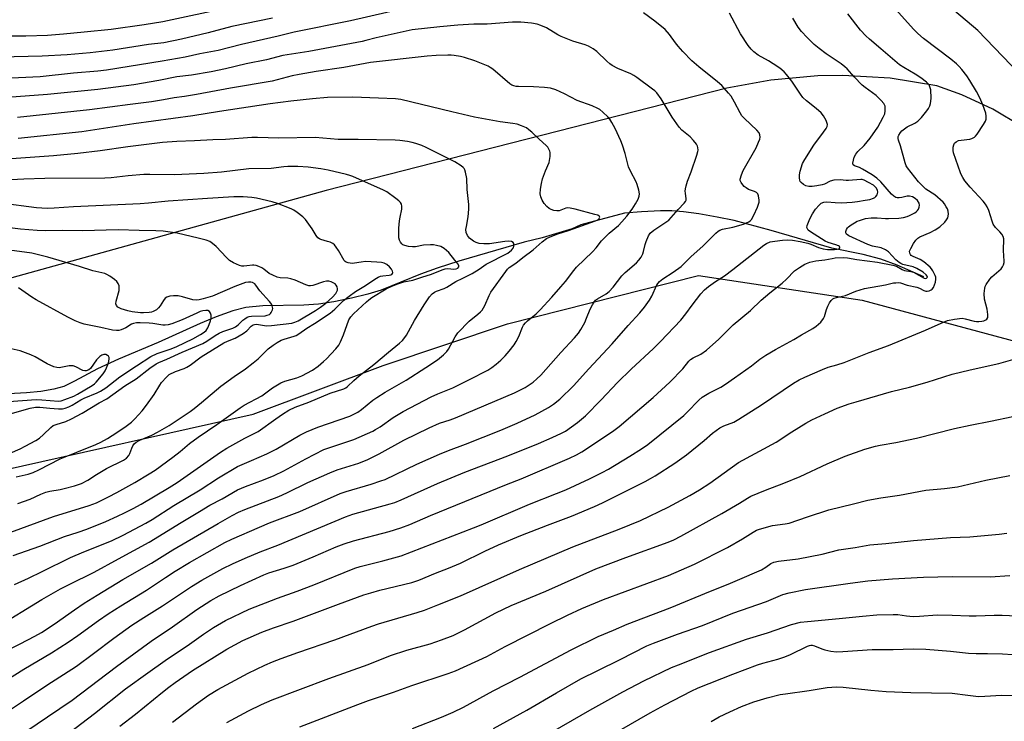
# Model space of a CAD drawing. Units: inches. Extents: x 1231772 to 1237772, y 593452 to 597453.
# Drawn here: x 1235040 to 1235401, y 596106 to 596364 of the extents above; entities that cross this region are included whole.
import ezdxf

# ---------------------------------------------------------------- set-up
doc = ezdxf.new("R2010")
doc.units = ezdxf.units.IN
doc.header["$MEASUREMENT"] = 0
for name, color, linetype in [('HYDRO-Single Line Stream', 4, 'Continuous'), ('NTRL-Farm Land', 3, 'Continuous'), ('NTRL-Pasture Land', 2, 'Continuous'), ('Undefined', 1, 'Continuous')]:
    doc.layers.add(name, color=color, linetype=linetype)

msp = doc.modelspace()

# ---------------------------------------------------------------- linework, layer by layer
at = {"layer": 'HYDRO-Single Line Stream'}
msp.add_lwpolyline([(1235371.86, 596269.76), (1235362.09, 596273.99), (1235356.08, 596276.25), (1235349.56, 596277.94), (1235338.08, 596280.28), (1235315.78, 596286.83), (1235302.19, 596290.41), (1235295.9, 596291.73), (1235289.21, 596292.91), (1235283.62, 596293.68), (1235279.32, 596294.03), (1235275.06, 596293.99), (1235268.16, 596293.65), (1235261.86, 596293.11), (1235245.88, 596288.88), (1235242.63, 596287.42), (1235231.67, 596284.11), (1235224.99, 596282.44), (1235201.02, 596275.48), (1235193.01, 596272.9), (1235186.85, 596270.68), (1235172.39, 596264.86), (1235167.55, 596263.37), (1235161.48, 596261.87), (1235155, 596260.57), (1235149.45, 596259.74), (1235144.06, 596259.39), (1235128.96, 596259.09), (1235122.67, 596258.48), (1235117.87, 596257.28), (1235111.85, 596255.1), (1235105.87, 596252.55), (1235090.52, 596245.58), (1235075.85, 596239.5), (1235068.17, 596235.96), (1235059.72, 596231.34), (1235055.77, 596229.48), (1235052.15, 596228.43), (1235047.33, 596227.65), (1235042.04, 596227.15), (1235030.89, 596226.45)], dxfattribs=at)
at = {"layer": 'NTRL-Farm Land'}
msp.add_polyline3d([(1235407.94, 596325.02, 0), (1235397.22, 596331.36, 0), (1235385.92, 596336.61, 0), (1235376.63, 596339.98, 0), (1235359.49, 596342.72, 0), (1235342.17, 596343.77, 0), (1235332.91, 596343.63, 0), (1235315.63, 596342.08, 0), (1235299.51, 596339.05, 0), (1235152.21, 596301.51, 0), (1235029.96, 596267.52, 0)], dxfattribs=at)
at = {"layer": 'NTRL-Pasture Land'}
msp.add_polyline3d([(1234918.12, 596075.92, 0), (1234954.22, 596142.57, 0), (1235002.8, 596183.38, 0), (1235012.99, 596188.03, 0), (1235032.39, 596198.41, 0), (1235125.34, 596219.31, 0), (1235173.12, 596237.2, 0), (1235218.88, 596252.43, 0), (1235289.03, 596270.21, 0), (1235349.23, 596261.16, 0), (1235406.24, 596245.8, 0), (1235447.77, 596237.41, 0), (1235535.44, 596203.77, 0), (1235602.09, 596178.12, 0), (1235672.05, 596155.72, 0)], dxfattribs=at)
at = {"layer": 'Undefined'}
for points, elevation in [([(1235116.88, 596368.71), (1235092.24, 596363.54), (1235085.3, 596362.36), (1235073.2, 596360.71), (1235063.22, 596359.74), (1235055.68, 596358.91), (1235049.84, 596358.52), (1235041.84, 596358.27), (1235033.79, 596358.21)], 522), ([(1235181.95, 596368.67), (1235161.2, 596363.91), (1235140.41, 596359.65), (1235134.58, 596358.2), (1235121.09, 596355.2), (1235112.56, 596352.96), (1235105.8, 596351.69), (1235100.35, 596350.54), (1235091.99, 596348.98), (1235071.53, 596345.69), (1235068.35, 596345.32), (1235059.3, 596344.58), (1235047.12, 596343.3), (1235033.84, 596342.68)], 518), ([(1235076.36, 596104.52), (1235082.15, 596108.97), (1235092.09, 596117.11), (1235094.37, 596118.86), (1235096.71, 596120.57), (1235103.07, 596124.97), (1235115.72, 596132.89), (1235121.65, 596136.01), (1235128.55, 596139.1), (1235132.91, 596140.7), (1235140.13, 596143.14), (1235156.75, 596149.43), (1235166.13, 596152.79), (1235168.61, 596153.58), (1235171.97, 596154.5), (1235183.71, 596157.35), (1235186.31, 596158.18), (1235192.36, 596160.8), (1235197.24, 596162.68), (1235201.65, 596164.5), (1235210.52, 596168.91), (1235215.58, 596171.19), (1235223.81, 596174.6), (1235233.63, 596178.42), (1235242.39, 596181.71), (1235250.83, 596185.36), (1235253.77, 596186.72), (1235269.5, 596194.53), (1235271.49, 596195.56), (1235273.21, 596196.58), (1235280.43, 596201.28), (1235284.71, 596204.33), (1235291.21, 596209.57), (1235294.28, 596212.28), (1235296.9, 596214.2), (1235298.42, 596215), (1235302.03, 596216.37), (1235303.94, 596217.37), (1235312.23, 596222.71), (1235323.98, 596230.68), (1235326.11, 596231.94), (1235328.14, 596232.89), (1235334.67, 596235.74), (1235336.79, 596236.49), (1235339.94, 596237.37), (1235342.67, 596238.24), (1235351.81, 596241.89), (1235358.92, 596244.52), (1235372.55, 596250.1), (1235378.25, 596252.75), (1235380.62, 596253.69), (1235383.13, 596254.2), (1235385.94, 596254.51), (1235387.05, 596254.36), (1235390.39, 596253.45), (1235391.25, 596253.33), (1235392.07, 596253.32), (1235393.17, 596253.41), (1235393.96, 596253.57), (1235394.67, 596253.9), (1235395.07, 596254.19), (1235395.45, 596254.78), (1235395.49, 596255.86), (1235395.17, 596257.91), (1235394.21, 596261.59), (1235394.12, 596263.61), (1235394.27, 596265.61), (1235394.43, 596266.16), (1235394.81, 596266.94), (1235396.12, 596268.9), (1235396.93, 596269.75), (1235400.29, 596272.69), (1235400.81, 596273.37), (1235401.16, 596274.14), (1235401.39, 596274.96), (1235401.46, 596275.53), (1235401.17, 596279.39), (1235401.29, 596283.75), (1235401.11, 596284.53), (1235400.57, 596285.41), (1235399.88, 596286.23), (1235398.22, 596287.83), (1235397.41, 596289.06), (1235396.98, 596290.16), (1235395.79, 596294.16), (1235395.2, 596295.48), (1235394.62, 596296.48), (1235393.7, 596297.6), (1235388.94, 596302.74), (1235386.99, 596305.09), (1235386.21, 596306.22), (1235385.71, 596307.15), (1235385.37, 596307.98), (1235382.81, 596315.34), (1235382.7, 596316.21), (1235382.73, 596317.38), (1235382.88, 596318.21), (1235383.23, 596318.89), (1235383.79, 596319.36), (1235384.71, 596319.81), (1235385.57, 596319.99), (1235388.81, 596320.33), (1235389.59, 596320.6), (1235390.51, 596321.14), (1235390.92, 596321.51), (1235391.47, 596322.19), (1235393.79, 596325.69), (1235394.52, 596326.97), (1235394.76, 596327.76), (1235394.84, 596328.86), (1235394.64, 596329.96), (1235393.59, 596332.96), (1235392.52, 596335.54), (1235391.31, 596337.84), (1235388.82, 596341.92), (1235387.69, 596343.65), (1235385.92, 596345.99), (1235384.95, 596347.06), (1235383.88, 596348.05), (1235381.84, 596349.72), (1235371.76, 596357.39), (1235369.65, 596359.22), (1235368.28, 596360.64), (1235359.34, 596370.56)], 526), ([(1235410.05, 596341.35), (1235391.75, 596360.34), (1235378.51, 596371.49)], 528), ([(1235031.04, 596119.26), (1235041.1, 596125.55), (1235051.28, 596131.57), (1235057.41, 596135.42), (1235060.96, 596137.88), (1235068.52, 596143.42), (1235072.12, 596145.89), (1235076.77, 596148.8), (1235086.18, 596154.51), (1235093.12, 596159.24), (1235096.75, 596161.58), (1235102.05, 596164.72), (1235115.04, 596172.03), (1235117.59, 596173.27), (1235127.76, 596177.78), (1235131.44, 596179.29), (1235142.5, 596183.52), (1235157.38, 596190.11), (1235159.57, 596190.86), (1235168.73, 596193.56), (1235172.34, 596194.73), (1235173.87, 596195.3), (1235185.5, 596200.9), (1235193.91, 596204.59), (1235197.14, 596205.9), (1235203.39, 596208.2), (1235216.48, 596213.34), (1235222.44, 596215.89), (1235229.06, 596219.03), (1235233.91, 596221.66), (1235235.84, 596222.93), (1235238.11, 596224.72), (1235243.11, 596229.64), (1235248.75, 596235.91), (1235257.33, 596245.15), (1235263.25, 596251.84), (1235267.57, 596256.52), (1235269.22, 596258.57), (1235271.06, 596261.16), (1235271.89, 596262.67), (1235273.79, 596266.75), (1235274.24, 596267.43), (1235274.81, 596268.05), (1235275.93, 596268.95), (1235279.82, 596271.46), (1235282.66, 596273.56), (1235286.44, 596277.18), (1235290.68, 596281.01), (1235295.4, 596285.8), (1235296.28, 596286.55), (1235296.95, 596286.94), (1235297.88, 596287.28), (1235301.75, 596288.01), (1235305.67, 596289.13), (1235307.56, 596289.95), (1235308.24, 596290.46), (1235308.62, 596290.87), (1235309.47, 596292.37), (1235310.78, 596295.32), (1235311.19, 596296.41), (1235311.36, 596297.17), (1235311.42, 596297.97), (1235311.17, 596299.58), (1235310.87, 596300.29), (1235310.37, 596300.78), (1235309.69, 596301.11), (1235307.49, 596301.88), (1235306.56, 596302.43), (1235305.91, 596302.91), (1235305.33, 596303.51), (1235304.72, 596304.43), (1235304.46, 596305.17), (1235304.45, 596305.68), (1235304.85, 596307.26), (1235305.49, 596308.84), (1235310.22, 596317.14), (1235311.17, 596319.21), (1235311.58, 596320.31), (1235311.75, 596321.14), (1235311.68, 596321.91), (1235311.38, 596322.64), (1235310.47, 596323.72), (1235306.03, 596327.93), (1235305.03, 596328.98), (1235304.35, 596330), (1235302.37, 596333.95), (1235301.07, 596336.16), (1235300.17, 596337.29), (1235297.61, 596340.08), (1235296.1, 596341.45), (1235289.2, 596346.91), (1235286.61, 596349.19), (1235283.37, 596352.57), (1235281.59, 596354.58), (1235280.66, 596355.74), (1235278.44, 596358.87), (1235276.88, 596360.67), (1235273.09, 596363.74), (1235268.88, 596366.84)], 518), ([(1235132.54, 596364.87), (1235117.52, 596361.76), (1235108.91, 596359.48), (1235099.07, 596357.12), (1235092.59, 596355.75), (1235086.91, 596355.14), (1235073.83, 596353.08), (1235065.46, 596352.13), (1235057.04, 596351.38), (1235047.9, 596350.91), (1235032.35, 596350.44)], 520), ([(1235032.52, 596108.28), (1235041.03, 596113.83), (1235049.58, 596119.58), (1235060.46, 596126.59), (1235066.73, 596131.22), (1235074.16, 596136.87), (1235080.82, 596141.68), (1235085.16, 596144.53), (1235092.01, 596148.85), (1235102.73, 596155.91), (1235106.55, 596158.2), (1235114.23, 596162.47), (1235117.79, 596164.25), (1235122.5, 596166.37), (1235127.97, 596168.66), (1235134.45, 596171.14), (1235159.31, 596181.53), (1235161.99, 596182.44), (1235175.76, 596186.27), (1235177.49, 596186.84), (1235179.81, 596187.72), (1235193.12, 596193.79), (1235203.21, 596197.95), (1235219.02, 596203.97), (1235230.29, 596208.49), (1235235.33, 596210.67), (1235238.74, 596212.26), (1235240.17, 596213.04), (1235244.62, 596216.21), (1235247.59, 596218.7), (1235253.34, 596224.54), (1235259.27, 596230.88), (1235264.34, 596235.79), (1235272.5, 596243.41), (1235275.13, 596246), (1235282.56, 596253.87), (1235284.43, 596256.16), (1235286.7, 596259.34), (1235289.93, 596263.47), (1235291.29, 596264.92), (1235292.77, 596266.22), (1235295.33, 596268.02), (1235298.58, 596270.13), (1235301.72, 596272.42), (1235313.05, 596281.43), (1235314.02, 596282.05), (1235315.38, 596282.59), (1235317.11, 596282.91), (1235319.99, 596283.25), (1235321.98, 596283.33), (1235323.69, 596283.27), (1235326.4, 596282.76), (1235329.24, 596282.08), (1235330.32, 596281.7), (1235333.24, 596280.48), (1235334.94, 596280), (1235336.44, 596279.84), (1235339.02, 596279.8), (1235340.11, 596279.87), (1235340.75, 596280.05), (1235341.05, 596280.35), (1235341.08, 596280.6), (1235340.9, 596280.85), (1235340.57, 596281.08), (1235339.61, 596281.48), (1235336.76, 596282.39), (1235335.7, 596282.88), (1235330.26, 596286.24), (1235329.39, 596286.96), (1235329.1, 596287.4), (1235328.95, 596287.88), (1235329.02, 596288.65), (1235329.97, 596291.04), (1235330.94, 596292.86), (1235332.08, 596294.61), (1235333.39, 596296.14), (1235334.23, 596296.83), (1235335.16, 596297.22), (1235336.23, 596297.32), (1235339.37, 596297.05), (1235341.64, 596297), (1235345.58, 596297.17), (1235347.54, 596297.38), (1235350.34, 596297.88), (1235352.02, 596298.23), (1235353.36, 596298.66), (1235353.85, 596298.9), (1235354.27, 596299.23), (1235354.73, 596299.86), (1235354.91, 596300.35), (1235354.95, 596300.82), (1235354.84, 596301.55), (1235354.4, 596302.48), (1235354.06, 596302.89), (1235353.41, 596303.43), (1235351.61, 596304.47), (1235350.02, 596305.24), (1235349.26, 596305.47), (1235348.73, 596305.52), (1235344.23, 596305.12), (1235343.42, 596305.15), (1235341.17, 596305.43), (1235338.81, 596305.29), (1235337.48, 596304.94), (1235335.35, 596303.87), (1235334.55, 596303.58), (1235332.56, 596303.15), (1235330.83, 596302.91), (1235329.69, 596302.97), (1235328.58, 596303.24), (1235327.63, 596303.67), (1235326.78, 596304.37), (1235326.47, 596304.81), (1235326.28, 596305.3), (1235326.16, 596306.12), (1235326.15, 596307.25), (1235326.44, 596308.64), (1235327.37, 596311.35), (1235328.16, 596312.9), (1235331.42, 596318.12), (1235335.07, 596322.89), (1235336.03, 596324.28), (1235336.34, 596325.01), (1235336.44, 596325.75), (1235336.31, 596326.51), (1235336.02, 596327.27), (1235335.09, 596328.96), (1235334.14, 596330.07), (1235332.38, 596331.68), (1235328.76, 596334.42), (1235327.45, 596335.73), (1235326.59, 596336.86), (1235323.37, 596341.63), (1235321.49, 596344.11), (1235320.53, 596345.15), (1235318.99, 596346.42), (1235316.53, 596348.04), (1235314.82, 596349.09), (1235310.98, 596351.24), (1235309.41, 596352.43), (1235308.39, 596353.38), (1235307.35, 596354.75), (1235304.48, 596359.07), (1235300.44, 596366.72)], 520), ([(1235038.41, 596100.29), (1235049.86, 596107.96), (1235058.85, 596114.1), (1235075.18, 596126.5), (1235087.95, 596135.75), (1235095.74, 596141.11), (1235104.63, 596147.4), (1235109.81, 596150.71), (1235112.84, 596152.43), (1235120.72, 596156.24), (1235129.28, 596160.19), (1235131.11, 596160.88), (1235136.84, 596162.6), (1235140.09, 596163.74), (1235147.42, 596166.77), (1235155.9, 596170.48), (1235158.82, 596171.65), (1235162.22, 596172.71), (1235175.43, 596176.09), (1235179.67, 596177.49), (1235182.98, 596178.71), (1235190.62, 596182.03), (1235218.5, 596193.39), (1235223.86, 596195.51), (1235241.66, 596203.14), (1235244.19, 596204.31), (1235246.24, 596205.44), (1235257.46, 596212.84), (1235259.88, 596214.69), (1235272.42, 596225.44), (1235278.56, 596231.02), (1235283.28, 596235.88), (1235285.59, 596238.76), (1235286.16, 596239.36), (1235287.18, 596240.02), (1235289.96, 596241.3), (1235292.02, 596242.75), (1235296.52, 596246.83), (1235301.86, 596252.06), (1235308.24, 596257.42), (1235312.06, 596261.18), (1235315.32, 596263.87), (1235319.88, 596267.39), (1235321.44, 596268.85), (1235324.42, 596271.92), (1235326.26, 596273.22), (1235328.22, 596274.38), (1235330.05, 596275.1), (1235332.22, 596275.67), (1235335.51, 596275.95), (1235338.27, 596276.54), (1235339.33, 596276.68), (1235342.2, 596276.81), (1235343.79, 596276.75), (1235347.34, 596276.1), (1235351.09, 596275.68), (1235354.89, 596275.15), (1235360.51, 596274.05), (1235361.81, 596273.61), (1235363.96, 596272.5), (1235364.86, 596272.13), (1235367.13, 596271.72), (1235368.11, 596271.45), (1235372.04, 596269.29), (1235372.52, 596269.18), (1235372.87, 596269.24), (1235373.03, 596269.34), (1235373.21, 596269.66), (1235373.19, 596269.95), (1235372.81, 596270.53), (1235371.64, 596271.42), (1235369.3, 596272.85), (1235367.94, 596273.44), (1235364.24, 596274.3), (1235363.48, 596274.63), (1235362.79, 596275.05), (1235361.56, 596276.05), (1235358.91, 596278.92), (1235357.76, 596279.69), (1235356.24, 596280.36), (1235353.03, 596281.03), (1235351.34, 596281.62), (1235344.34, 596284.83), (1235343.53, 596285.4), (1235343.24, 596285.95), (1235343.25, 596286.4), (1235343.45, 596287.11), (1235343.83, 596287.77), (1235344.22, 596288.17), (1235345.14, 596288.86), (1235346.39, 596289.64), (1235347.41, 596290.19), (1235348.22, 596290.51), (1235350.45, 596291.16), (1235352.58, 596291.46), (1235354.77, 596291.46), (1235357.81, 596291.16), (1235358.92, 596291.13), (1235362.72, 596291.28), (1235364.4, 596291.52), (1235365.74, 596291.89), (1235366.66, 596292.25), (1235368.59, 596293.3), (1235369.25, 596293.78), (1235369.63, 596294.15), (1235369.91, 596294.59), (1235370.2, 596295.33), (1235370.33, 596296.09), (1235370.18, 596296.86), (1235369.6, 596297.82), (1235368.75, 596298.57), (1235367.73, 596299.11), (1235366.62, 596299.4), (1235365.78, 596299.35), (1235363.86, 596298.9), (1235362.81, 596298.73), (1235362.07, 596298.77), (1235361.58, 596298.97), (1235360.88, 596299.42), (1235360.02, 596300.18), (1235356.1, 596304.63), (1235354.66, 596306), (1235352.86, 596307.23), (1235349.38, 596309.35), (1235348.31, 596309.88), (1235346.4, 596310.5), (1235345.98, 596310.91), (1235345.86, 596311.57), (1235346, 596312.64), (1235346.35, 596313.79), (1235346.87, 596314.86), (1235347.61, 596315.76), (1235349.97, 596318), (1235352.15, 596320.69), (1235355.04, 596324.76), (1235357, 596328.38), (1235357.55, 596329.72), (1235357.7, 596330.83), (1235357.64, 596332.5), (1235357.49, 596333.01), (1235357.22, 596333.49), (1235356.27, 596334.58), (1235354.34, 596336.41), (1235350.32, 596339.31), (1235349.19, 596340.22), (1235346.31, 596343.21), (1235343.68, 596346.19), (1235342.85, 596346.98), (1235341.47, 596348.06), (1235335.99, 596351.78), (1235333.43, 596353.67), (1235331.66, 596355.11), (1235328.98, 596357.67), (1235326.92, 596359.96), (1235325.71, 596361.54), (1235323.7, 596364.87)], 522), ([(1235057.74, 596102.1), (1235067.13, 596109.18), (1235078.47, 596118.33), (1235086.62, 596124.22), (1235093.09, 596128.73), (1235101.96, 596134.72), (1235107.11, 596138.34), (1235110.84, 596140.81), (1235115.2, 596143.35), (1235123.89, 596147.55), (1235134.32, 596151.62), (1235141.59, 596154.2), (1235147.64, 596156.48), (1235162.75, 596162.65), (1235164.67, 596163.26), (1235173.05, 596165.34), (1235179.77, 596167.22), (1235206.44, 596177.47), (1235209.19, 596178.58), (1235227.02, 596186.22), (1235236.88, 596190.04), (1235240.36, 596191.5), (1235249.01, 596195.54), (1235253.65, 596197.81), (1235256, 596199.06), (1235263.85, 596203.77), (1235268.16, 596206.54), (1235270.47, 596208.15), (1235283.68, 596218.83), (1235284.94, 596220.02), (1235289.15, 596224.39), (1235290.49, 596225.5), (1235292.89, 596226.95), (1235297.25, 596229.21), (1235298.99, 596230.26), (1235302.36, 596232.56), (1235308.53, 596237.04), (1235311.66, 596239.42), (1235313.89, 596240.93), (1235317.43, 596242.99), (1235324.18, 596246.67), (1235326.97, 596248.44), (1235331.07, 596250.76), (1235332.31, 596251.55), (1235334, 596253.09), (1235335.09, 596254.37), (1235335.44, 596255.11), (1235336.08, 596257.79), (1235336.57, 596258.99), (1235337.27, 596260.2), (1235337.9, 596261.1), (1235338.5, 596261.66), (1235338.99, 596261.94), (1235339.81, 596262.2), (1235343.06, 596262.92), (1235346.9, 596264.49), (1235350.04, 596265.42), (1235357.8, 596266.84), (1235360.79, 596267.48), (1235361.64, 596267.59), (1235362.51, 596267.62), (1235363.36, 596267.55), (1235365.81, 596266.64), (1235369.39, 596265.9), (1235370.34, 596265.56), (1235371.92, 596264.74), (1235372.61, 596264.5), (1235373.08, 596264.47), (1235373.87, 596264.63), (1235374.61, 596264.96), (1235375.01, 596265.26), (1235375.44, 596265.78), (1235375.89, 596266.75), (1235376.2, 596267.8), (1235376.34, 596268.86), (1235376.28, 596269.64), (1235376.13, 596270.19), (1235375.23, 596272.01), (1235374.74, 596272.72), (1235374.18, 596273.33), (1235371.85, 596275.26), (1235370.5, 596276.08), (1235367.96, 596277.21), (1235367.28, 596277.64), (1235366.96, 596278.01), (1235366.73, 596278.43), (1235366.66, 596279.13), (1235367.07, 596280.15), (1235368.14, 596281.95), (1235368.97, 596283.19), (1235369.65, 596283.9), (1235370.49, 596284.42), (1235374.29, 596286.09), (1235376.06, 596286.98), (1235377.73, 596288.16), (1235379.57, 596289.9), (1235380.3, 596290.74), (1235380.68, 596291.44), (1235380.92, 596292.8), (1235380.86, 596293.9), (1235380.57, 596294.72), (1235380.16, 596295.52), (1235379.52, 596296.53), (1235378.96, 596297.2), (1235375.98, 596299.93), (1235372.69, 596302.03), (1235371.36, 596303.14), (1235369.96, 596304.64), (1235365.89, 596309.81), (1235365.47, 596310.55), (1235365.07, 596311.63), (1235363.28, 596317.95), (1235362.56, 596319.93), (1235362.42, 596320.64), (1235362.49, 596321.35), (1235362.68, 596321.85), (1235363.28, 596322.78), (1235363.86, 596323.43), (1235364.78, 596324.19), (1235365.77, 596324.86), (1235368.56, 596326.21), (1235369.67, 596326.98), (1235371.02, 596328.34), (1235373.02, 596330.71), (1235373.64, 596331.61), (1235374.1, 596332.63), (1235374.36, 596333.42), (1235374.51, 596334.28), (1235374.56, 596335.46), (1235374.49, 596338.44), (1235374.29, 596339.27), (1235373.81, 596340.29), (1235372.87, 596341.36), (1235370.84, 596342.89), (1235368.75, 596344.21), (1235364.5, 596346.65), (1235363, 596347.68), (1235356.16, 596353.55), (1235351.9, 596357.08), (1235350.63, 596358.28), (1235348.64, 596360.42), (1235343.95, 596366.45)], 524), ([(1235029.67, 596129.87), (1235039.73, 596134.86), (1235045.14, 596137.64), (1235047.65, 596139.05), (1235052.3, 596142.03), (1235059.69, 596147.29), (1235063.3, 596149.74), (1235068.08, 596152.75), (1235077.5, 596158.42), (1235087.98, 596164.51), (1235095.93, 596169.39), (1235112.53, 596179.06), (1235117.71, 596181.96), (1235120.03, 596183.19), (1235122.37, 596184.24), (1235134.84, 596189.04), (1235137.82, 596190.28), (1235145.46, 596194.08), (1235153.59, 596197.75), (1235156.32, 596198.78), (1235164.29, 596201.29), (1235167.57, 596202.58), (1235171.77, 596204.66), (1235180.77, 596209.76), (1235190.08, 596214.27), (1235193.84, 596215.91), (1235197.79, 596217.2), (1235199.72, 596217.96), (1235221.5, 596227.14), (1235225.36, 596229.08), (1235228.31, 596231.06), (1235229.65, 596232.19), (1235231.1, 596233.65), (1235238.48, 596241.92), (1235243.47, 596247.27), (1235244.93, 596249.03), (1235245.89, 596250.44), (1235247.26, 596252.99), (1235247.97, 596254.53), (1235249.25, 596257.92), (1235250.08, 596259.49), (1235250.89, 596260.71), (1235251.28, 596261.12), (1235251.96, 596261.64), (1235255.11, 596263.52), (1235256.19, 596264.35), (1235257.68, 596266), (1235260.86, 596270.07), (1235262.13, 596271.28), (1235266.24, 596274.88), (1235267.19, 596275.88), (1235267.95, 596277), (1235268.58, 596278.2), (1235268.85, 596279.04), (1235269.46, 596281.64), (1235269.82, 596282.74), (1235270.73, 596284.87), (1235271.34, 596285.8), (1235272.63, 596286.9), (1235276.76, 596289.56), (1235278.18, 596290.63), (1235281.57, 596294.45), (1235283.81, 596296.78), (1235284.33, 596297.44), (1235284.55, 596297.92), (1235284.6, 596298.39), (1235284.27, 596300.53), (1235284.23, 596301.28), (1235284.28, 596302.06), (1235284.51, 596303.21), (1235285.01, 596304.89), (1235286.33, 596308.38), (1235288.47, 596314.46), (1235288.86, 596315.81), (1235288.94, 596316.37), (1235288.9, 596317.24), (1235288.76, 596317.78), (1235288.34, 596318.53), (1235287.22, 596319.92), (1235286, 596321.23), (1235282.93, 596323.7), (1235281.95, 596324.72), (1235279.42, 596328.38), (1235275.41, 596335.19), (1235273.73, 596337.35), (1235273.01, 596338.07), (1235272.14, 596338.79), (1235266.43, 596343.01), (1235265.26, 596343.78), (1235264.27, 596344.32), (1235259.4, 596346.34), (1235257.37, 596347.47), (1235256.5, 596348.08), (1235255.42, 596349.01), (1235251.75, 596352.59), (1235250.39, 596353.55), (1235248.7, 596354.53), (1235247.37, 596355.05), (1235242.94, 596356.44), (1235238.62, 596358.13), (1235237.36, 596358.76), (1235233.23, 596361.26), (1235231.11, 596362.2), (1235229.73, 596362.61), (1235227.75, 596362.98), (1235223.75, 596363.4), (1235220.67, 596363.39), (1235211.41, 596362.64), (1235206.51, 596362.61), (1235200.68, 596362.27), (1235193.99, 596361.62), (1235183.79, 596360.49), (1235170.6, 596357.62), (1235166.86, 596356.59), (1235165.41, 596356.27), (1235145.8, 596352.57), (1235136.29, 596351.13), (1235130.27, 596349.47), (1235122.81, 596348.05), (1235115.24, 596346.25), (1235109.93, 596345.14), (1235102.67, 596343.82), (1235097.29, 596343.26), (1235090.73, 596341.88), (1235081.51, 596340.31), (1235068.25, 596338.63), (1235049.8, 596336.8), (1235035.01, 596335.68)], 516), ([(1235030.83, 596140.88), (1235047.75, 596151.09), (1235054.63, 596154.99), (1235057.73, 596156.61), (1235066.98, 596161.22), (1235075.85, 596166.12), (1235087.11, 596172.16), (1235098.88, 596179.43), (1235105.63, 596183.5), (1235109.5, 596185.77), (1235113.98, 596188.18), (1235119.59, 596191.41), (1235122.57, 596192.73), (1235129.14, 596195.06), (1235133.07, 596196.67), (1235136.62, 596198.4), (1235144.75, 596202.79), (1235151.43, 596206.21), (1235162.39, 596209.98), (1235169.41, 596213.05), (1235170.41, 596213.58), (1235172.03, 596214.59), (1235176.87, 596218.03), (1235180.55, 596220.23), (1235190.82, 596225.6), (1235193.23, 596226.68), (1235198.76, 596228.98), (1235204.91, 596231.96), (1235211.6, 596235.49), (1235213.08, 596236.43), (1235214.73, 596237.62), (1235216.44, 596239.15), (1235217.99, 596240.73), (1235219.49, 596242.46), (1235221.35, 596244.8), (1235222.12, 596246.03), (1235223.06, 596247.82), (1235224.35, 596251.22), (1235224.78, 596251.93), (1235225.45, 596252.82), (1235226.21, 596253.59), (1235229.41, 596256.2), (1235230.84, 596257.62), (1235235.21, 596262.28), (1235238.48, 596266.05), (1235240.18, 596268.08), (1235243.27, 596272.1), (1235244.25, 596273.28), (1235250.16, 596278.89), (1235251.52, 596280.44), (1235253.46, 596282.95), (1235254.64, 596284.22), (1235256.31, 596285.82), (1235259.66, 596288.67), (1235260.87, 596289.92), (1235262.78, 596292.1), (1235264.66, 596294.63), (1235265.97, 596296.52), (1235266.96, 596298.29), (1235267.33, 596299.36), (1235267.41, 596300.2), (1235267.16, 596301.64), (1235266.57, 596303.64), (1235266.12, 596304.7), (1235264.08, 596308.58), (1235263.36, 596310.21), (1235262.11, 596315.06), (1235261.14, 596318.11), (1235260.52, 596319.75), (1235258.44, 596324.24), (1235257.21, 596326.47), (1235256.46, 596327.65), (1235255.73, 596328.51), (1235253.88, 596330.28), (1235252.81, 596331.21), (1235252.11, 596331.67), (1235249.96, 596332.57), (1235244.49, 596334.51), (1235239.81, 596337.01), (1235236.65, 596338.53), (1235234.74, 596339.06), (1235232.48, 596339.38), (1235228.42, 596339.57), (1235222.94, 596339.68), (1235222.09, 596339.74), (1235221.25, 596339.92), (1235220.44, 596340.24), (1235219.73, 596340.71), (1235213.47, 596346.06), (1235212.52, 596346.74), (1235211.76, 596347.14), (1235206.93, 596349.09), (1235203.03, 596350.36), (1235201.6, 596350.69), (1235199.29, 596351.07), (1235198.13, 596351.2), (1235196.99, 596351.22), (1235192.68, 596351.09), (1235189.37, 596350.84), (1235168.5, 596348.53), (1235158.67, 596346.71), (1235148.55, 596345.28), (1235142.32, 596344.18), (1235139.73, 596343.64), (1235134.26, 596342.13), (1235132.33, 596341.69), (1235117.05, 596339.07), (1235104.53, 596336.73), (1235100.15, 596336.05), (1235096.38, 596335.57), (1235092.38, 596334.81), (1235088.05, 596334.11), (1235080.21, 596333.04), (1235065.23, 596331.19), (1235038.83, 596328.36)], 514), ([(1235037.71, 596156.64), (1235042.86, 596158.94), (1235047.78, 596161.48), (1235058.27, 596166.54), (1235063.19, 596168.68), (1235073.31, 596172.73), (1235077.57, 596174.77), (1235085.92, 596179.22), (1235088.23, 596180.55), (1235096.27, 596185.65), (1235105.96, 596191.5), (1235112.61, 596195.82), (1235119.59, 596200.05), (1235124.74, 596202.18), (1235130.39, 596204.66), (1235133.8, 596206.44), (1235142.58, 596211.52), (1235145.05, 596212.78), (1235149.18, 596214.5), (1235160.93, 596218.56), (1235162.21, 596219.13), (1235163.88, 596220.05), (1235165.25, 596221.02), (1235169.42, 596224.35), (1235170.8, 596225.34), (1235173.94, 596227.34), (1235181.61, 596231.7), (1235188.91, 596236.36), (1235193.2, 596239.22), (1235195.33, 596241.12), (1235196.54, 596242.31), (1235197.24, 596243.18), (1235199.66, 596247.72), (1235200.12, 596248.48), (1235200.67, 596249.17), (1235204.75, 596253.48), (1235207.99, 596256.01), (1235209.01, 596256.92), (1235209.55, 596257.52), (1235210.55, 596259.21), (1235212.1, 596262.9), (1235212.78, 596264.15), (1235218.21, 596271.71), (1235218.94, 596272.59), (1235219.55, 596273.14), (1235221.93, 596274.82), (1235224.52, 596276.91), (1235228.3, 596279.66), (1235231.62, 596282.57), (1235233.26, 596283.78), (1235234.52, 596284.4), (1235237.41, 596285.56), (1235241.25, 596286.82), (1235251.27, 596290.37), (1235252.04, 596290.75), (1235252.55, 596291.16), (1235252.78, 596291.65), (1235252.67, 596291.95), (1235252.03, 596292.37), (1235250.95, 596292.72), (1235243.81, 596294.61), (1235241.95, 596294.97), (1235240.96, 596295.06), (1235240.27, 596295), (1235237.81, 596294.02), (1235237.02, 596294.01), (1235235.95, 596294.19), (1235234.91, 596294.51), (1235234.19, 596294.9), (1235233.35, 596295.65), (1235232.39, 596296.73), (1235231.6, 596297.9), (1235231.12, 596299.19), (1235230.92, 596300.28), (1235230.97, 596302), (1235231.32, 596304.07), (1235231.79, 596305.77), (1235232.88, 596308.74), (1235234.2, 596311.78), (1235234.59, 596314.04), (1235234.59, 596315.44), (1235234.44, 596315.95), (1235234.08, 596316.68), (1235233.65, 596317.38), (1235233.12, 596318.03), (1235230.56, 596320.33), (1235227.81, 596322.97), (1235226.76, 596323.84), (1235225.85, 596324.46), (1235224.03, 596325.31), (1235222.42, 596325.86), (1235220.79, 596326.14), (1235216.22, 596326.73), (1235206.69, 596328.48), (1235198.38, 596330.35), (1235179.67, 596334.89), (1235177.66, 596335.12), (1235171.51, 596335.43), (1235162.07, 596335.74), (1235152.76, 596335.66), (1235147.15, 596335.22), (1235139.25, 596334.37), (1235131.66, 596333.3), (1235113.04, 596330.5), (1235103.23, 596328.91), (1235081.49, 596325.99), (1235062.38, 596323.03), (1235038.96, 596320.6)], 512), ([(1235037.15, 596167.26), (1235047.01, 596170.76), (1235056.11, 596174.28), (1235061.03, 596175.83), (1235064.3, 596177.04), (1235071.3, 596179.83), (1235075.56, 596181.72), (1235078.15, 596182.99), (1235081.23, 596184.56), (1235084.23, 596186.23), (1235094.57, 596192.33), (1235097.43, 596194.2), (1235113.34, 596205.31), (1235115.69, 596206.74), (1235122.34, 596210.4), (1235127.27, 596212.86), (1235133.73, 596217.58), (1235136.15, 596219.21), (1235138.55, 596220.68), (1235140.88, 596221.86), (1235145.83, 596223.69), (1235153.68, 596226.98), (1235158.71, 596228.6), (1235159.42, 596228.96), (1235160.06, 596229.4), (1235162.44, 596231.68), (1235164.41, 596233.4), (1235169.8, 596237.47), (1235175.12, 596242.11), (1235179.23, 596245.39), (1235180.26, 596246.37), (1235181.14, 596247.44), (1235181.77, 596248.35), (1235184.67, 596253.73), (1235188.2, 596259.5), (1235190.27, 596262.41), (1235191.24, 596263.47), (1235192.09, 596264.08), (1235192.82, 596264.46), (1235195.55, 596265.47), (1235196.58, 596265.93), (1235199.91, 596267.98), (1235202.48, 596269.2), (1235205.84, 596270.99), (1235208.41, 596272.54), (1235211.05, 596274.42), (1235218.95, 596278.48), (1235220.37, 596279.52), (1235221.01, 596280.34), (1235221.22, 596281.04), (1235221.18, 596281.97), (1235220.91, 596282.42), (1235220.35, 596282.69), (1235219.28, 596282.8), (1235217.84, 596282.75), (1235212.29, 596281.89), (1235210.24, 596281.91), (1235208.5, 596282.05), (1235207.41, 596282.32), (1235206.38, 596282.83), (1235204.97, 596283.92), (1235204.16, 596284.91), (1235203.69, 596286.05), (1235203.6, 596287.11), (1235203.75, 596288.27), (1235204.4, 596291.77), (1235204.61, 596294.6), (1235204.62, 596296.31), (1235204.04, 596301.86), (1235203.93, 596305.93), (1235203.45, 596308.25), (1235203.18, 596309.08), (1235202.92, 596309.57), (1235202.56, 596309.98), (1235201.91, 596310.51), (1235199.47, 596312.07), (1235188.95, 596317.34), (1235187.34, 596318.05), (1235185.19, 596318.78), (1235183.82, 596319.16), (1235182.17, 596319.46), (1235179.29, 596319.85), (1235177.58, 596319.99), (1235163.97, 596320.25), (1235156.65, 596320.28), (1235148.13, 596320.95), (1235134.81, 596320.77), (1235126.95, 596321.01), (1235124.88, 596320.94), (1235115.21, 596320.19), (1235110.54, 596320.12), (1235103.8, 596319.7), (1235097.33, 596319.5), (1235092.02, 596319.13), (1235079.36, 596317.58), (1235069.13, 596316.12), (1235061.01, 596315.11), (1235052, 596314.24), (1235033.11, 596312.87)], 510), ([(1235036.28, 596175.94), (1235052, 596181.69), (1235065.12, 596185.7), (1235067.77, 596186.66), (1235072.24, 596188.82), (1235075.24, 596190.41), (1235081.92, 596194.18), (1235087.21, 596197.28), (1235089.41, 596198.72), (1235095.91, 596203.42), (1235098.59, 596205.55), (1235102.01, 596208.47), (1235105.15, 596210.86), (1235112.05, 596215.41), (1235120.56, 596221.63), (1235122.08, 596222.53), (1235128.56, 596226.03), (1235132.55, 596228.91), (1235135.6, 596230.74), (1235137.03, 596231.36), (1235141.48, 596232.6), (1235143.34, 596233.3), (1235147.18, 596235.43), (1235149.26, 596236.95), (1235151.27, 596238.57), (1235152.33, 596239.54), (1235155.74, 596243.22), (1235156.84, 596244.58), (1235157.52, 596245.81), (1235158.66, 596248.39), (1235160.59, 596253.9), (1235161.31, 596255.07), (1235162.27, 596256.09), (1235167.05, 596260.54), (1235167.95, 596261.32), (1235169.03, 596262.1), (1235174.29, 596265.31), (1235176.33, 596266.27), (1235178.54, 596267.19), (1235180.8, 596267.96), (1235184.06, 596268.57), (1235187.44, 596269.57), (1235190.92, 596270.73), (1235194.92, 596272.35), (1235196.01, 596272.71), (1235196.94, 596272.83), (1235199.17, 596272.53), (1235200.06, 596272.66), (1235200.63, 596272.97), (1235200.99, 596273.42), (1235201.01, 596273.79), (1235200.79, 596274.36), (1235199.48, 596275.89), (1235197.3, 596278.64), (1235195.55, 596280.22), (1235194.43, 596280.9), (1235192.82, 596281.3), (1235191.72, 596281.45), (1235190.58, 596281.5), (1235187.97, 596281.34), (1235185.08, 596280.82), (1235183.92, 596280.76), (1235182.53, 596280.93), (1235181.17, 596281.24), (1235180.44, 596281.56), (1235180.04, 596281.9), (1235179.53, 596282.52), (1235179.14, 596283.22), (1235178.94, 596284.03), (1235178.9, 596284.91), (1235178.99, 596287.61), (1235179.21, 596290.29), (1235179.43, 596291.7), (1235180.04, 596294.58), (1235180.1, 596295.69), (1235179.94, 596296.44), (1235179.58, 596297.11), (1235178.98, 596297.69), (1235177.83, 596298.57), (1235174.51, 596300.95), (1235173.3, 596301.66), (1235161.98, 596306.62), (1235160.9, 596307.03), (1235159.76, 596307.36), (1235152.96, 596308.91), (1235150.28, 596309.4), (1235145.61, 596310.01), (1235141.82, 596310.26), (1235138.12, 596310.31), (1235136.67, 596310.2), (1235132.07, 596309.63), (1235123.83, 596309.39), (1235113.74, 596308.17), (1235107.28, 596307.68), (1235096.43, 596307.29), (1235087.4, 596307.4), (1235085.17, 596307.36), (1235079.51, 596306.93), (1235073.21, 596306.2), (1235070.92, 596306.05), (1235048.88, 596305.87), (1235041.12, 596305.63), (1235017.97, 596304.39)], 508), ([(1235038.85, 596186.48), (1235043.39, 596188), (1235047.33, 596189.87), (1235049.23, 596190.63), (1235050.66, 596190.99), (1235054.46, 596191.61), (1235055.87, 596191.92), (1235059.74, 596192.94), (1235062.3, 596193.79), (1235064.67, 596194.94), (1235067.82, 596197.08), (1235071.51, 596199.3), (1235077.72, 596202.29), (1235078.79, 596203.06), (1235079.68, 596204.09), (1235080.07, 596204.79), (1235080.77, 596206.81), (1235081.15, 596207.61), (1235081.64, 596208.33), (1235082.37, 596208.99), (1235083.8, 596209.75), (1235088.1, 596211.51), (1235090.18, 596212.62), (1235094.54, 596215.15), (1235102.23, 596220.28), (1235103.65, 596221.3), (1235106.44, 596223.49), (1235113.52, 596229.52), (1235118.46, 596233.12), (1235122.6, 596235.96), (1235125.39, 596238.13), (1235127.21, 596239.65), (1235130.92, 596243.22), (1235132.71, 596244.67), (1235134.19, 596245.6), (1235135.73, 596246.43), (1235136.77, 596246.8), (1235140.46, 596247.88), (1235141.22, 596248.2), (1235142.21, 596248.78), (1235145.07, 596250.85), (1235147.91, 596252.6), (1235153.75, 596256.44), (1235155.37, 596257.8), (1235158.65, 596261.02), (1235160.63, 596262.64), (1235163.03, 596264.31), (1235166.65, 596266.59), (1235170.14, 596268.92), (1235171.39, 596269.66), (1235172.18, 596270), (1235173.02, 596270.16), (1235175.34, 596270.35), (1235176.01, 596270.5), (1235176.35, 596270.66), (1235176.61, 596270.92), (1235176.72, 596271.33), (1235176.63, 596271.8), (1235176.27, 596272.53), (1235175.5, 596273.44), (1235174.58, 596274.22), (1235173.6, 596274.71), (1235172.54, 596274.97), (1235170.83, 596275.13), (1235166.68, 596275.33), (1235165.14, 596275.19), (1235162.63, 596274.73), (1235161.77, 596274.69), (1235160.36, 596274.85), (1235159.59, 596275.09), (1235159.17, 596275.38), (1235158.84, 596275.77), (1235156.75, 596279.46), (1235155.96, 596280.64), (1235155.24, 596281.48), (1235154.65, 596281.95), (1235153.75, 596282.43), (1235152.76, 596282.79), (1235150.25, 596283.48), (1235149.73, 596283.7), (1235149.17, 596284.09), (1235148.5, 596284.91), (1235147.04, 596287.41), (1235144.68, 596290.85), (1235143.66, 596291.86), (1235141.56, 596293.42), (1235140.36, 596294.23), (1235139.34, 596294.78), (1235134.36, 596296.66), (1235132.37, 596297.26), (1235126.61, 596298.66), (1235124.87, 596298.89), (1235121.67, 596299.16), (1235118.28, 596299.11), (1235108.59, 596298.6), (1235094.2, 596297.61), (1235086.92, 596296.82), (1235083.91, 596296.57), (1235059.31, 596295.53), (1235052.3, 596295), (1235049.62, 596294.9), (1235045.75, 596295.17), (1235032.7, 596296.81)], 506), ([(1235038.27, 596196.25), (1235042.67, 596197.2), (1235044.51, 596197.85), (1235046.57, 596198.8), (1235054.44, 596202.89), (1235060.64, 596205.25), (1235067.6, 596208.13), (1235069.4, 596208.95), (1235071.89, 596210.31), (1235073.61, 596211.37), (1235078.18, 596214.46), (1235080.63, 596216.35), (1235081.88, 596217.52), (1235084.56, 596220.46), (1235086.17, 596222.52), (1235089.05, 596226.5), (1235091.07, 596229.91), (1235091.74, 596230.85), (1235093.49, 596232.85), (1235094.58, 596233.81), (1235096.91, 596234.98), (1235100.05, 596236.09), (1235101.02, 596236.57), (1235102.18, 596237.3), (1235106.34, 596240.32), (1235114.64, 596245.45), (1235115.95, 596246.15), (1235118.72, 596247.2), (1235121.73, 596248.87), (1235123.12, 596249.84), (1235124.65, 596251.58), (1235125.4, 596252.13), (1235125.84, 596252.27), (1235126.58, 596252.32), (1235130.3, 596251.79), (1235132.18, 596251.81), (1235139.58, 596252.74), (1235140.76, 596253.06), (1235141.89, 596253.59), (1235148.25, 596257.37), (1235150.18, 596258.61), (1235152.05, 596260.01), (1235154.54, 596262.28), (1235155.77, 596263.66), (1235156.21, 596264.37), (1235156.4, 596264.86), (1235156.44, 596265.35), (1235156.25, 596266.07), (1235155.89, 596266.74), (1235155.56, 596267.12), (1235154.85, 596267.57), (1235154.05, 596267.88), (1235153.21, 596268.1), (1235152.34, 596268.16), (1235151.19, 596267.9), (1235147.32, 596266.53), (1235146.53, 596266.4), (1235145.84, 596266.44), (1235144.76, 596266.76), (1235140.81, 596268.49), (1235139.27, 596269.04), (1235138.17, 596269.2), (1235135.28, 596269.32), (1235134.18, 596269.61), (1235132.6, 596270.31), (1235131.32, 596270.99), (1235129.28, 596272.59), (1235128.57, 596273.05), (1235127.53, 596273.52), (1235126.45, 596273.88), (1235125.63, 596274.06), (1235125.1, 596274.08), (1235123.06, 596273.74), (1235122.01, 596273.66), (1235121.2, 596273.72), (1235120.36, 596273.92), (1235118.19, 596274.85), (1235116.69, 596275.78), (1235115.63, 596276.8), (1235111.76, 596280.89), (1235110.43, 596282.06), (1235109.45, 596282.68), (1235108.08, 596283.17), (1235105.24, 596283.97), (1235097.51, 596285.79), (1235094.9, 596286.22), (1235092.28, 596286.55), (1235089.62, 596286.71), (1235083.47, 596286.79), (1235075.72, 596287.04), (1235062.63, 596286.64), (1235055.32, 596286.83), (1235049.06, 596286.69), (1235045.97, 596286.79), (1235039.84, 596287.28), (1235035.98, 596287.71)], 504), ([(1235036.08, 596204.95), (1235039.77, 596206.55), (1235041.61, 596207.47), (1235045.55, 596209.63), (1235046.82, 596210.42), (1235048.38, 596211.75), (1235051.06, 596214.36), (1235051.94, 596215.04), (1235052.96, 596215.47), (1235056.52, 596216.51), (1235058.66, 596217.51), (1235062.57, 596219.6), (1235068.84, 596223.4), (1235071.59, 596224.94), (1235078.27, 596229.68), (1235082.38, 596232.28), (1235087.39, 596236.19), (1235089.69, 596237.76), (1235090.7, 596238.26), (1235093.66, 596239.48), (1235099.28, 596242.08), (1235106.86, 596245.24), (1235108.31, 596246.07), (1235111.45, 596248.2), (1235112.9, 596249.04), (1235114.2, 596249.62), (1235117.9, 596250.93), (1235118.9, 596251.42), (1235119.84, 596252.11), (1235121.63, 596253.86), (1235122.29, 596254.34), (1235123.23, 596254.88), (1235123.98, 596255.18), (1235124.83, 596255.32), (1235129.75, 596255.44), (1235130.59, 596255.6), (1235131.36, 596255.9), (1235131.77, 596256.22), (1235132.07, 596256.63), (1235132.48, 596257.58), (1235132.58, 596258.08), (1235132.56, 596258.58), (1235132.24, 596259.54), (1235131.45, 596260.69), (1235127.82, 596264.55), (1235126.39, 596266.69), (1235125.97, 596267.19), (1235125.21, 596267.67), (1235124.5, 596267.84), (1235123.66, 596267.83), (1235122.59, 596267.61), (1235118.68, 596266.2), (1235110.42, 596262.69), (1235107.06, 596261.64), (1235105.53, 596261.3), (1235104.41, 596261.22), (1235103.25, 596261.31), (1235099.44, 596262.4), (1235097.78, 596262.7), (1235096.1, 596262.8), (1235094.71, 596262.61), (1235093.67, 596262.24), (1235093.11, 596261.86), (1235092.43, 596261.04), (1235091.18, 596259.05), (1235090.65, 596258.36), (1235089.82, 596257.65), (1235088.66, 596256.98), (1235087.99, 596256.76), (1235087.18, 596256.6), (1235085.13, 596256.45), (1235083.99, 596256.49), (1235080.9, 596256.83), (1235079.27, 596257.21), (1235076.84, 596258), (1235075.64, 596258.64), (1235075.16, 596259.16), (1235074.97, 596259.79), (1235075.01, 596260.79), (1235076.11, 596264.77), (1235076.2, 596265.62), (1235076.09, 596266.38), (1235075.72, 596267.35), (1235075.27, 596268), (1235074.38, 596268.76), (1235072.66, 596269.96), (1235071.65, 596270.58), (1235070.86, 596270.91), (1235066.5, 596271.89), (1235061.54, 596273.5), (1235049.96, 596276.94), (1235043.99, 596278.44), (1235035.83, 596279.56)], 502), ([(1235036.02, 596219.44), (1235043.45, 596221.44), (1235045.38, 596221.8), (1235046.94, 596221.83), (1235050.64, 596221.43), (1235053.84, 596221.27), (1235055.28, 596221.28), (1235056.32, 596221.44), (1235057.62, 596221.91), (1235058.88, 596222.51), (1235062.01, 596224.47), (1235063.23, 596225.14), (1235068.05, 596227.08), (1235069.33, 596227.7), (1235071.22, 596228.92), (1235076.37, 596232.96), (1235082.53, 596237.07), (1235087.8, 596240.4), (1235090.15, 596241.53), (1235095.23, 596243.23), (1235097.28, 596244.09), (1235103.22, 596246.93), (1235105.98, 596248.51), (1235107.39, 596249.41), (1235108.09, 596250.03), (1235108.74, 596250.95), (1235109.28, 596252.21), (1235109.74, 596253.62), (1235109.94, 596254.65), (1235109.93, 596255.7), (1235109.77, 596256.44), (1235109.37, 596257.02), (1235108.7, 596257.31), (1235107.98, 596257.35), (1235106.92, 596257.21), (1235105.93, 596256.94), (1235104.65, 596256.42), (1235099.29, 596253.9), (1235095.48, 596252.46), (1235094.11, 596252.09), (1235093.01, 596251.93), (1235092.16, 596251.95), (1235088.54, 596252.61), (1235087.23, 596252.77), (1235083.85, 596252.85), (1235082.46, 596252.79), (1235081.41, 596252.6), (1235080.7, 596252.34), (1235078.54, 596250.96), (1235076.93, 596250.26), (1235076.08, 596250.06), (1235075.21, 596249.97), (1235073.75, 596250.08), (1235069.44, 596251.18), (1235063.22, 596252.34), (1235061.86, 596252.8), (1235060, 596253.59), (1235057.29, 596254.97), (1235045.58, 596261.3), (1235044.09, 596262.22), (1235039.11, 596265.67)], 500), ([(1235035.58, 596223.93), (1235045.69, 596224.62), (1235047.69, 596224.57), (1235053.83, 596224.05), (1235054.86, 596224.18), (1235056.22, 596224.64), (1235059.43, 596225.93), (1235060.85, 596226.62), (1235066.19, 596229.83), (1235067.04, 596230.47), (1235067.64, 596231.05), (1235070.31, 596234.12), (1235070.97, 596235.17), (1235071.54, 596236.34), (1235072.22, 596238.14), (1235072.52, 596239.45), (1235072.43, 596240.15), (1235072.21, 596240.53), (1235071.89, 596240.86), (1235071.28, 596241.14), (1235070.53, 596241.14), (1235069.75, 596240.9), (1235069.01, 596240.45), (1235068.38, 596239.86), (1235067.8, 596239.19), (1235065.66, 596236.07), (1235065.05, 596235.59), (1235064.05, 596235.19), (1235063.53, 596235.14), (1235062.73, 596235.35), (1235060.21, 596236.69), (1235059.21, 596237.04), (1235058.66, 596237.08), (1235057.81, 596236.99), (1235054.08, 596236.32), (1235053.24, 596236.36), (1235052.14, 596236.66), (1235049.74, 596237.71), (1235045.21, 596240.29), (1235043.69, 596241.04), (1235042.65, 596241.47), (1235039.73, 596242.49), (1235036.47, 596243.24)], 498), ([(1235095.69, 596105.98), (1235104.55, 596112.83), (1235108.96, 596115.92), (1235112.46, 596118.06), (1235123.59, 596124.03), (1235129.66, 596126.98), (1235132.49, 596128.25), (1235135.63, 596129.5), (1235141.76, 596131.68), (1235155.46, 596136.3), (1235168.99, 596141.36), (1235171.42, 596142.14), (1235185.73, 596146.35), (1235188.32, 596147.22), (1235193.33, 596149.14), (1235201.66, 596152.53), (1235223.23, 596162.17), (1235242.92, 596170.5), (1235259.98, 596176.95), (1235267.76, 596180.11), (1235277.95, 596185.08), (1235285.94, 596189.42), (1235289.49, 596191.45), (1235293.23, 596193.88), (1235303.8, 596201.52), (1235317.64, 596208.99), (1235323.41, 596212.8), (1235328.49, 596215.89), (1235330.78, 596217.14), (1235335.46, 596219.43), (1235340.1, 596221.43), (1235344.46, 596223.02), (1235346.98, 596223.82), (1235360.06, 596227.55), (1235366.69, 596229.21), (1235373.12, 596231), (1235382.33, 596233.94), (1235388.95, 596235.52), (1235399.53, 596237.89), (1235412.35, 596241.55)], 528), ([(1235115.75, 596105.97), (1235123.64, 596110.15), (1235128.44, 596112.55), (1235132.43, 596114.28), (1235153.24, 596122.14), (1235167.62, 596127.27), (1235175.89, 596130.51), (1235181.86, 596132.47), (1235190.48, 596134.86), (1235194.59, 596136.29), (1235198.85, 596137.91), (1235203.05, 596139.96), (1235214.61, 596146.27), (1235220.26, 596148.94), (1235233.02, 596154.15), (1235251.37, 596162.36), (1235262.35, 596166.52), (1235277.89, 596172.2), (1235280.05, 596173.09), (1235282.63, 596174.42), (1235297.72, 596182.79), (1235304.21, 596186.53), (1235307.11, 596188.37), (1235308.34, 596189.07), (1235313.7, 596191.38), (1235320.49, 596193.86), (1235326.5, 596196.31), (1235336.36, 596201.05), (1235343.05, 596203.83), (1235350.19, 596206.45), (1235354.19, 596207.49), (1235355.91, 596207.87), (1235361.67, 596208.87), (1235369.27, 596210.4), (1235383.15, 596213.97), (1235388.95, 596215.27), (1235396.41, 596216.69), (1235404.61, 596218.45)], 530), ([(1235142.6, 596104.26), (1235163.88, 596112.58), (1235167.84, 596113.99), (1235176.98, 596117.03), (1235183.71, 596119.54), (1235197.02, 596123.91), (1235199.75, 596124.95), (1235211.28, 596130.21), (1235217.97, 596133.86), (1235234.63, 596142.33), (1235240.95, 596145.42), (1235246.15, 596147.79), (1235254.17, 596151.13), (1235278.04, 596159.95), (1235287.64, 596164.16), (1235299.7, 596170.25), (1235305.3, 596173.47), (1235309.16, 596175.88), (1235310.46, 596176.56), (1235311.54, 596176.99), (1235316.23, 596178.28), (1235320.95, 596178.94), (1235322.4, 596179.22), (1235329.15, 596181.55), (1235336.98, 596184.03), (1235346.11, 596186.26), (1235351.29, 596187.7), (1235356.12, 596188.51), (1235362.92, 596189.48), (1235372.65, 596191.26), (1235379.53, 596191.89), (1235384.29, 596192.59), (1235394.71, 596195.05), (1235403.46, 596196.71)], 532), ([(1235184, 596103.67), (1235194.63, 596107.86), (1235198.9, 596109.72), (1235202.68, 596111.53), (1235213.67, 596117.57), (1235223.42, 596122.55), (1235242.32, 596132.59), (1235252.24, 596137.53), (1235257.82, 596139.82), (1235262.87, 596142.11), (1235278.64, 596148.1), (1235293.48, 596154.25), (1235299.94, 596156.77), (1235303.39, 596158.22), (1235312.28, 596162.06), (1235313.81, 596162.97), (1235315.67, 596164.4), (1235316.79, 596164.91), (1235318.51, 596165.22), (1235325.76, 596166.09), (1235334.59, 596167.84), (1235340.71, 596169.39), (1235346.64, 596170.26), (1235352.1, 596171.18), (1235357.97, 596171.71), (1235368.06, 596172.78), (1235377.12, 596173.58), (1235381.69, 596173.89), (1235388.84, 596174.16), (1235399.63, 596175.12), (1235402.38, 596175.46)], 534), ([(1235213.74, 596103.69), (1235226.03, 596110.47), (1235236.84, 596116.81), (1235245.83, 596121.92), (1235252.06, 596125.08), (1235260.28, 596129.04), (1235270.13, 596134.09), (1235272.52, 596135.12), (1235281.31, 596138.41), (1235290.54, 596141.63), (1235301.75, 596146.13), (1235314.12, 596150.44), (1235320.14, 596152.92), (1235322.38, 596153.6), (1235328.37, 596154.78), (1235344.84, 596157.1), (1235351.3, 596157.93), (1235360.45, 596158.73), (1235371.77, 596159.36), (1235382.32, 596159.58), (1235396.31, 596159.52), (1235403.47, 596159.93)], 536), ([(1235232.34, 596100.77), (1235249.17, 596110.44), (1235261.31, 596117.21), (1235268.94, 596121.29), (1235279.21, 596126.07), (1235281.69, 596127.12), (1235293.17, 596131.68), (1235306.77, 596136.6), (1235314.44, 596138.92), (1235323.26, 596141.97), (1235326.58, 596142.76), (1235329.17, 596143.09), (1235340.74, 596144.15), (1235349.33, 596145.02), (1235354.67, 596145.44), (1235360.63, 596145.67), (1235362.33, 596145.59), (1235365.52, 596145.07), (1235368.04, 596144.86), (1235370.34, 596144.96), (1235376.75, 596145.46), (1235382.34, 596145.37), (1235388.58, 596145.1), (1235391.2, 596145.12), (1235397.7, 596145.38), (1235400.7, 596145.38), (1235408.73, 596145.02)], 538), ([(1235260.09, 596103.02), (1235271.35, 596109.48), (1235276.75, 596112.43), (1235286.39, 596117.44), (1235288.93, 596118.63), (1235301.76, 596123.72), (1235310.8, 596127.13), (1235312.74, 596127.75), (1235318.29, 596129.17), (1235320.82, 596130.03), (1235322.9, 596130.93), (1235329.11, 596133.93), (1235329.84, 596134.22), (1235330.35, 596134.31), (1235330.86, 596134.31), (1235331.67, 596134.11), (1235334.36, 596132.98), (1235335.46, 596132.61), (1235337.76, 596132.16), (1235339.8, 596131.91), (1235342.19, 596131.98), (1235352.92, 596132.7), (1235360.59, 596132.74), (1235367.93, 596132.97), (1235372.59, 596132.82), (1235381.73, 596132.1), (1235388.33, 596131.46), (1235391.19, 596131.33), (1235395.27, 596131.31), (1235400.83, 596131.14), (1235408.43, 596130.62)], 540), ([(1235293.77, 596106.34), (1235296.63, 596107.95), (1235300.57, 596109.89), (1235304.83, 596111.76), (1235309.47, 596113.46), (1235314.37, 596115.03), (1235319.06, 596116.17), (1235321.05, 596116.51), (1235329.79, 596117.67), (1235336.43, 596118.83), (1235339.76, 596119.03), (1235342.23, 596118.92), (1235352.48, 596117.77), (1235358.12, 596117.34), (1235367.08, 596116.94), (1235382.31, 596116.69), (1235388.04, 596115.95), (1235392.04, 596115.52), (1235394.34, 596115.56), (1235400.41, 596115.97), (1235406.74, 596115.81)], 542)]:
    msp.add_lwpolyline(points, dxfattribs=dict(at, elevation=elevation))

doc.saveas('drawing.dxf')
